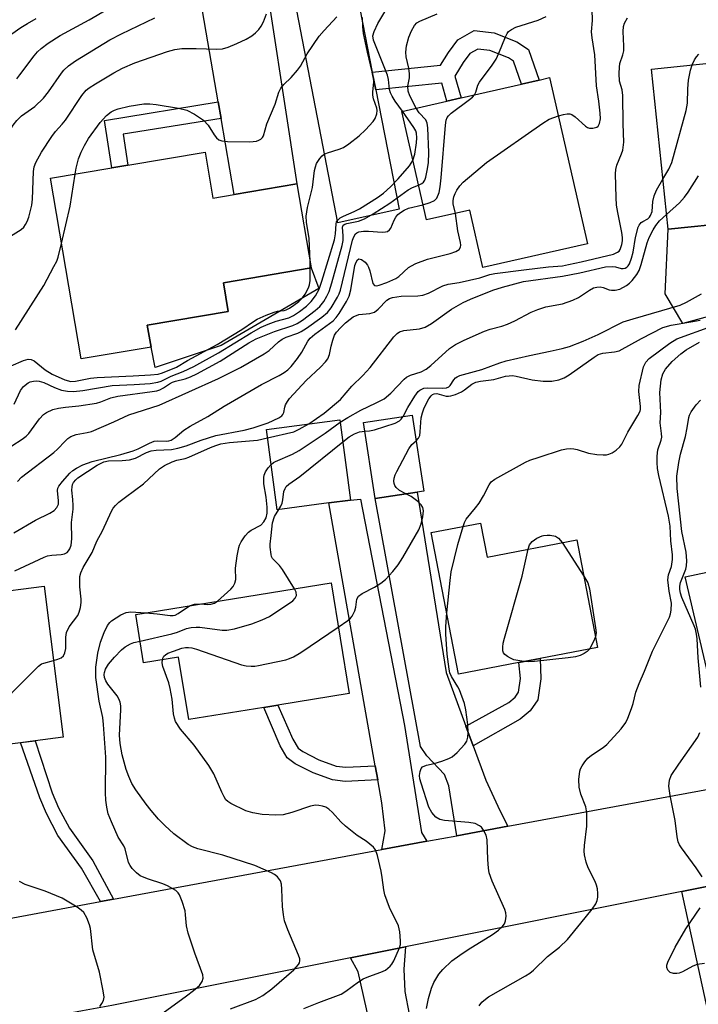
# Model space of a CAD drawing. Units: inches. Extents: x 1279759 to 1285759, y 465453 to 469454.
# Drawn here: x 1282351 to 1282508, y 466477 to 466705 of the extents above; entities that cross this region are included whole.
import ezdxf

# ---------------------------------------------------------------- set-up
doc = ezdxf.new("R2010")
doc.units = ezdxf.units.IN
doc.header["$MEASUREMENT"] = 0
for name, color, linetype in [('BLDG-Footprint', 5, 'Continuous'), ('CULTRL-Pad', 6, 'Continuous'), ('TRANS-Driveway', 251, 'Continuous'), ('TRANS-Non Street Sidewalk', 7, 'Continuous'), ('TRANS-Road', 130, 'Continuous'), ('Undefined', 1, 'Continuous')]:
    doc.layers.add(name, color=color, linetype=linetype)

msp = doc.modelspace()

# ---------------------------------------------------------------- linework, layer by layer
at = {"layer": 'BLDG-Footprint'}
for points, elevation in [([(1282516.41, 466658.14), (1282501.18, 466656.55), (1282497.31, 466693.72), (1282519.57, 466696.05), (1282524.69, 466696.58), (1282532.38, 466697.38), (1282544.23, 466698.62), (1282546.74, 466674.56), (1282530.09, 466672.83), (1282530.62, 466667.76), (1282515.57, 466666.19)], 208.66), ([(1282473.67, 466691.74), (1282482.46, 466653.17), (1282458.2, 466647.64), (1282455.16, 466661), (1282445.09, 466658.71), (1282439.35, 466683.92), (1282449.81, 466686.3), (1282453.12, 466687.06), (1282467.14, 466690.25), (1282471.23, 466691.19)], 200.83), ([(1282393.7, 466674.45), (1282395.5, 466663.77), (1282400.47, 466664.61), (1282415.03, 466667.07), (1282418.32, 466647.59), (1282397.95, 466644.15), (1282399.07, 466637.49), (1282380.28, 466634.32), (1282381.2, 466629.22), (1282364.93, 466626.47), (1282357.86, 466668.41), (1282372.1, 466670.81), (1282375.78, 466671.43)], 192.79), ([(1282422.43, 466593.03), (1282410.43, 466591.44), (1282407.96, 466610.09), (1282424.97, 466612.35), (1282427.45, 466593.67)], 208.29), ([(1282442.94, 466595.56), (1282433.2, 466594.05), (1282430.48, 466611.72), (1282441.78, 466613.44), (1282444.47, 466595.8)], 210.96), ([(1282457.64, 466588.35), (1282459.16, 466580.47), (1282479.99, 466584.48), (1282484.79, 466559.49), (1282471.49, 466556.93), (1282466.56, 466555.99), (1282452.51, 466553.29), (1282446.2, 466586.15)], 214.4), ([(1282356.34, 466573.68), (1282360.75, 466538.68), (1282354.24, 466537.83), (1282350.88, 466537.39), (1282327.13, 466534.31), (1282326.01, 466542.81), (1282315.87, 466541.46), (1282313.87, 466557), (1282316.48, 466557.33), (1282344.44, 466560.88), (1282343.04, 466571.99)], 203.54), ([(1282422.96, 466574.5), (1282427.14, 466548.79), (1282410.63, 466546.11), (1282407.31, 466545.57), (1282389.92, 466542.74), (1282387.56, 466557.22), (1282379.43, 466555.9), (1282377.61, 466567.14)], 210.43)]:
    msp.add_lwpolyline(points, close=True, dxfattribs=dict(at, elevation=elevation))
at = {"layer": 'CULTRL-Pad'}
for points in [[(1282516.41, 466658.14), (1282517.67, 466638.23), (1282504.58, 466634.66), (1282500.45, 466641.57), (1282501.18, 466656.55)], [(1282397.47, 466629.61), (1282382.11, 466624.47), (1282381.2, 466629.22), (1282380.28, 466634.32), (1282399.07, 466637.49), (1282397.95, 466644.15), (1282418.32, 466647.59), (1282420.08, 466642.77)]]:
    msp.add_lwpolyline(points, close=True, dxfattribs=at)
at = {"layer": 'TRANS-Driveway'}
for points in [[(1282432.52, 466693.05), (1282433.32, 466688.94), (1282438.73, 466661.21), (1282424.55, 466658.04), (1282411.62, 466725.08), (1282425.77, 466727.67)], [(1282397.42, 466682.25), (1282396.76, 466686.09), (1282390.69, 466721.24), (1282406.27, 466724.1), (1282415.03, 466667.07), (1282400.47, 466664.61)], [(1282454.26, 466541.19), (1282455.92, 466536.68), (1282458.86, 466528.71), (1282462.08, 466521.67), (1282463.96, 466518), (1282452.13, 466515.81), (1282450.24, 466527.39), (1282449.3, 466530.03), (1282445.15, 466534.34), (1282443.7, 466536.49), (1282433.2, 466594.05), (1282442.94, 466595.56), (1282449.66, 466553.68)], [(1282445.2, 466514.53), (1282434.69, 466512.59), (1282435.47, 466516.95), (1282434.73, 466523.44), (1282433.78, 466528.78), (1282433.21, 466532.05), (1282422.43, 466593.03), (1282427.45, 466593.67), (1282429.8, 466593.93), (1282439.95, 466541.41), (1282443.93, 466516.55)], [(1282521.82, 466563.96), (1282522.53, 466561.87), (1282525.56, 466553), (1282528.23, 466546.1), (1282532.95, 466535.99), (1282536.11, 466530.37), (1282526.24, 466529.27), (1282521.33, 466528.51), (1282516.43, 466527.71), (1282505.16, 466575.89), (1282519.38, 466578.93), (1282519.6, 466571), (1282520.24, 466568.61)], [(1282504.36, 466502.88), (1282516.74, 466505.36), (1282528.39, 466454.25), (1282515.22, 466452.76)], [(1282434.53, 466459.03), (1282432.9, 466467.05), (1282431.16, 466475.65), (1282429.26, 466484.21), (1282427.49, 466487.48), (1282440.22, 466490.03), (1282439.83, 466484.8), (1282440.07, 466479.63), (1282450.15, 466427.02), (1282441.33, 466425.48)]]:
    msp.add_lwpolyline(points, close=True, dxfattribs=at)
at = {"layer": 'TRANS-Non Street Sidewalk'}
for points in [[(1282433.32, 466688.94), (1282432.52, 466693.05), (1282448.36, 466694.61), (1282450.17, 466697.58), (1282452.33, 466700.55), (1282456.16, 466702.66), (1282460.81, 466702.14), (1282466.06, 466700.06), (1282468.79, 466698.24), (1282471.23, 466691.18), (1282467.14, 466690.25), (1282465.31, 466695.55), (1282464.11, 466696.35), (1282459.8, 466698.06), (1282457.02, 466698.37), (1282455.15, 466697.34), (1282453.64, 466695.26), (1282451.69, 466692.06), (1282453.12, 466687.06), (1282449.81, 466686.3), (1282448.62, 466690.45)], [(1282397.42, 466682.25), (1282374.71, 466678.63), (1282375.78, 466671.43), (1282372.1, 466670.81), (1282370.35, 466681.78), (1282396.76, 466686.09)], [(1282455.92, 466536.68), (1282454.26, 466541.19), (1282464.19, 466546.7), (1282465.68, 466547.94), (1282466.48, 466549.1), (1282466.94, 466552.32), (1282466.56, 466555.99), (1282471.49, 466556.93), (1282471.64, 466552.23), (1282470.95, 466547.35), (1282469.15, 466544.76), (1282466.84, 466542.83)], [(1282433.21, 466532.05), (1282433.78, 466528.78), (1282426.25, 466528.37), (1282423.31, 466528.75), (1282418.82, 466530.41), (1282414.65, 466532.49), (1282412.79, 466533.9), (1282411.16, 466536.67), (1282407.31, 466545.57), (1282410.63, 466546.11), (1282414.09, 466538.17), (1282415.29, 466536.13), (1282416.39, 466535.31), (1282420.13, 466533.44), (1282424.1, 466531.96), (1282426.37, 466531.68)], [(1282372.43, 466501.07), (1282369.45, 466500.51), (1282365.01, 466508.24), (1282359.53, 466515.87), (1282356.87, 466520.93), (1282355.32, 466524.6), (1282350.88, 466537.4), (1282354.24, 466537.83), (1282358.25, 466525.73), (1282359.72, 466522.28), (1282362.21, 466517.52), (1282367.66, 466509.94)]]:
    msp.add_lwpolyline(points, close=True, dxfattribs=at)
at = {"layer": 'TRANS-Road'}
for points in [[(1282146.52, 466459.26), (1282172.11, 466464), (1282175.1, 466464.55), (1282248.92, 466478.21), (1282261.32, 466480.51), (1282280.17, 466483.99), (1282283.81, 466484.67), (1282309.06, 466489.34), (1282317.49, 466490.9), (1282369.45, 466500.51), (1282372.43, 466501.07), (1282434.69, 466512.59), (1282445.2, 466514.53), (1282452.13, 466515.81), (1282463.96, 466518), (1282516.43, 466527.71)], [(1282516.74, 466505.36), (1282504.36, 466502.88), (1282440.22, 466490.03), (1282427.49, 466487.48), (1282372.06, 466476.37), (1282365.27, 466475.13), (1282351.65, 466472.64), (1282287.25, 466460.87), (1282284.97, 466460.45), (1282239.55, 466452.15), (1282215.63, 466447.77), (1282209.52, 466446.66), (1282206.69, 466446.14), (1282187.97, 466442.72), (1282163.44, 466438.97), (1282148.87, 466436.75)]]:
    msp.add_lwpolyline(points, dxfattribs=at)
at = {"layer": 'Undefined'}
for p, q in [((1282418.12, 466647.56, 194), (1282418.07, 466649.07, 194)), ((1282476.57, 466583.82, 216), (1282481.61, 466576.03, 216))]:
    msp.add_line(p, q, dxfattribs=at)
for points, elevation in [([(1282349.99, 466691.49), (1282350.73, 466692.37), (1282354.08, 466696.8), (1282354.84, 466697.7), (1282355.68, 466698.52), (1282357.27, 466699.72), (1282360.07, 466701.51), (1282366.81, 466705.15), (1282370.93, 466707.54)], 186), ([(1282475.7, 466682.85), (1282476.89, 466683.2), (1282477.72, 466683.35), (1282478.38, 466683.34), (1282478.84, 466683.2), (1282479.62, 466682.68), (1282482, 466680.5), (1282482.47, 466680.2), (1282482.92, 466680.03), (1282483.66, 466679.99), (1282484.6, 466680.25), (1282484.96, 466680.51), (1282485.28, 466681.13), (1282485.44, 466682.16), (1282485.41, 466683.5), (1282485.09, 466686.3), (1282484.53, 466689.85), (1282484.17, 466697), (1282483.51, 466700.98), (1282483.41, 466702.39), (1282483.63, 466705.02), (1282483.55, 466707.56)], 202), ([(1282340.03, 466663.95), (1282344.12, 466664.99), (1282344.87, 466665.32), (1282345.36, 466665.75), (1282345.66, 466666.4), (1282345.91, 466667.77), (1282346.37, 466672.03), (1282346.68, 466675.92), (1282346.97, 466677), (1282347.49, 466678), (1282349.16, 466680.68), (1282350, 466681.83), (1282351.13, 466682.87), (1282354.16, 466685.07), (1282356.19, 466686.94), (1282357.39, 466688.47), (1282360.35, 466692.8), (1282360.93, 466693.46), (1282362, 466694.46), (1282363.67, 466695.65), (1282371.64, 466700.52), (1282374.34, 466701.91), (1282382.06, 466705.59)], 188), ([(1282347.58, 466701.01), (1282350.95, 466703.39), (1282352.46, 466704.32), (1282354.51, 466705.46)], 184), ([(1282348.57, 466654.97), (1282351, 466656.53), (1282351.61, 466657.03), (1282352.06, 466657.64), (1282352.43, 466658.33), (1282352.8, 466659.34), (1282353.48, 466662.18), (1282353.64, 466663.56), (1282353.89, 466669.92), (1282354.08, 466671.01), (1282354.44, 466672.02), (1282355.76, 466674.44), (1282358.15, 466678.11), (1282359.02, 466679.26), (1282360.57, 466680.95), (1282361.28, 466681.85), (1282365.09, 466687.57), (1282366.14, 466688.84), (1282366.8, 466689.36), (1282368.28, 466690.3), (1282372.54, 466692.88), (1282374.57, 466693.95), (1282377.43, 466695.19), (1282384.96, 466697.79), (1282386.67, 466698.27), (1282388.35, 466698.48), (1282391.66, 466698.53), (1282396.44, 466698.35), (1282397.76, 466698.45), (1282399.03, 466698.82), (1282401.11, 466699.68), (1282403.24, 466700.69), (1282404.54, 466701.41), (1282405.43, 466702.12), (1282406.21, 466702.95), (1282406.69, 466703.66), (1282407.23, 466704.7), (1282407.98, 466706.57)], 190), ([(1282349.57, 466577.25), (1282356.37, 466580.47), (1282357.14, 466580.72), (1282358.16, 466580.94), (1282360.33, 466581.07), (1282361.1, 466581.19), (1282361.7, 466581.52), (1282362.04, 466581.92), (1282362.31, 466582.41), (1282362.61, 466583.23), (1282362.82, 466584.71), (1282362.73, 466588.53), (1282363.1, 466591.57), (1282363.13, 466592.41), (1282363.05, 466593.81), (1282362.79, 466595.98), (1282362.83, 466596.8), (1282362.97, 466597.33), (1282363.21, 466597.78), (1282363.69, 466598.38), (1282364.2, 466598.83), (1282368.65, 466601.78), (1282369.42, 466602.22), (1282370.21, 466602.55), (1282371.32, 466602.77), (1282374.47, 466602.85), (1282376.17, 466603.07), (1282377.55, 466603.44), (1282380.14, 466604.74), (1282381.2, 466605.11), (1282382.35, 466605.27), (1282385.92, 466605.47), (1282387.37, 466605.71), (1282389.31, 466606.32), (1282392.82, 466607.62), (1282396.24, 466608.7), (1282402.76, 466609.95), (1282404.83, 466610.45), (1282408.32, 466611.65), (1282410.86, 466612.8), (1282411.5, 466613.25), (1282411.78, 466613.59), (1282411.97, 466614.01), (1282412.21, 466615.3), (1282412.38, 466615.82), (1282412.8, 466616.56), (1282413.33, 466617.26), (1282417.15, 466621.44), (1282420.48, 466624.51), (1282421.67, 466625.78), (1282422.19, 466626.46), (1282422.62, 466627.47), (1282422.96, 466629.41), (1282423.36, 466630.85), (1282423.77, 466631.97), (1282424.19, 466632.7), (1282425.1, 466633.71), (1282426.32, 466634.85), (1282427.36, 466635.72), (1282428.09, 466636.19), (1282429.39, 466636.76), (1282431.93, 466637.03), (1282432.99, 466637.31), (1282433.88, 466637.97), (1282435.92, 466640.07), (1282436.53, 466640.49), (1282437.2, 466640.75), (1282439.18, 466641.01), (1282443.07, 466641.1), (1282444.23, 466641.22), (1282445.56, 466641.69), (1282448.89, 466643.39), (1282450.15, 466643.78), (1282452.66, 466644.19), (1282457.48, 466645.27), (1282459.83, 466646.02), (1282460.98, 466646.26), (1282467.72, 466647.14), (1282473.44, 466647.81), (1282476.64, 466648.08), (1282478.08, 466648.34), (1282481, 466648.97), (1282488.48, 466650.81), (1282489.43, 466651.2), (1282489.78, 466651.47), (1282490.05, 466651.84), (1282490.45, 466653.03), (1282490.57, 466653.85), (1282490.58, 466654.66), (1282490.43, 466655.82), (1282489.49, 466660.43), (1282489.22, 466662.18), (1282489.1, 466663.93), (1282488.97, 466669.42), (1282489.04, 466670.39), (1282489.27, 466671.4), (1282490.37, 466674.08), (1282490.62, 466674.89), (1282490.88, 466676.8), (1282490.71, 466681.01), (1282490.68, 466687.56), (1282490.48, 466688.92), (1282489.88, 466690.94), (1282489.77, 466692.71), (1282489.85, 466694.19), (1282489.98, 466695.06), (1282490.68, 466697.06), (1282490.87, 466697.94), (1282490.9, 466699.05), (1282490.72, 466702.45), (1282490.83, 466703.61), (1282491.05, 466704.42), (1282491.74, 466705.6)], 204), ([(1282363.52, 466669.36), (1282363.8, 466670.76), (1282364.37, 466672.89), (1282364.98, 466674.47), (1282365.69, 466676.02), (1282366.62, 466677.61), (1282369.35, 466681.35), (1282370.83, 466682.99), (1282371.94, 466683.83), (1282372.7, 466684.21), (1282373.52, 466684.51), (1282376.06, 466685.13), (1282379.47, 466685.64), (1282380.9, 466685.7), (1282382.33, 466685.52), (1282387.51, 466684.64), (1282389.48, 466684.18), (1282391.23, 466683.29), (1282393.34, 466681.9), (1282394.44, 466680.7), (1282395.81, 466678.47), (1282396.32, 466677.8), (1282396.88, 466677.33), (1282397.58, 466677.06), (1282398.92, 466676.89), (1282404.06, 466676.82), (1282405.64, 466677.02), (1282406.15, 466677.2), (1282406.62, 466677.47), (1282407, 466677.83), (1282407.23, 466678.24), (1282408.03, 466680.99), (1282409.94, 466685.61), (1282410.84, 466688.34), (1282411.32, 466689.32), (1282411.95, 466690.14), (1282413.68, 466691.76), (1282415.19, 466693.49), (1282415.85, 466694.44), (1282417.42, 466697.28), (1282420.21, 466701.33), (1282421.31, 466702.67), (1282424.3, 466705.83)], 192), ([(1282418.07, 466649.07), (1282417.87, 466654.43), (1282417.28, 466658.22), (1282417.19, 466659.63), (1282417.5, 466661.63), (1282418.65, 466666.23), (1282419.14, 466670.16), (1282419.3, 466671.01), (1282419.55, 466671.81), (1282420.32, 466673), (1282420.9, 466673.62), (1282421.34, 466673.96), (1282422.11, 466674.32), (1282424.84, 466675.11), (1282425.85, 466675.54), (1282427.08, 466676.37), (1282429.44, 466678.22), (1282430.94, 466679.64), (1282432.73, 466681.57), (1282433.2, 466682.28), (1282433.53, 466683.32), (1282433.62, 466684.13), (1282433.58, 466684.67), (1282432.8, 466686.85), (1282432.64, 466687.64), (1282432.64, 466688.41), (1282432.9, 466690.71), (1282432.83, 466691.77), (1282431.39, 466697.62), (1282430.49, 466702), (1282430.28, 466703.65), (1282430.25, 466705.69)], 194), ([(1282439.54, 466683.96), (1282437.81, 466686.26), (1282437.09, 466687.44), (1282436.74, 466688.18), (1282436.52, 466689), (1282436.27, 466691.28), (1282436.01, 466692.29), (1282432.76, 466700.44), (1282432.66, 466701.44), (1282432.91, 466702.48), (1282433.79, 466704.27), (1282435.42, 466707.02)], 196), ([(1282442.67, 466684.68), (1282441.19, 466687.51), (1282440.83, 466688.59), (1282440.79, 466689.73), (1282441.11, 466691.7), (1282441.14, 466692.61), (1282440.97, 466693.92), (1282440.38, 466696.6), (1282440.26, 466697.67), (1282440.45, 466699.12), (1282440.99, 466701.11), (1282441.59, 466702.64), (1282442.31, 466703.83), (1282442.87, 466704.43), (1282443.57, 466704.87), (1282447.59, 466706.58)], 198), ([(1282456.21, 466687.76), (1282456.52, 466688.35), (1282457.02, 466689.96), (1282457.39, 466690.72), (1282460.33, 466694.65), (1282461.26, 466696.05), (1282461.88, 466697.39), (1282463.4, 466701.25), (1282463.79, 466702.01), (1282464.13, 466702.45), (1282464.8, 466702.94), (1282465.86, 466703.43), (1282471.02, 466705.12), (1282472.85, 466705.91)], 200), ([(1282506.73, 466694.7), (1282507.29, 466695.9), (1282507.74, 466696.61), (1282508.29, 466697.2)], 206), ([(1282499.97, 466668.16), (1282501.32, 466670.48), (1282502.06, 466672.08), (1282505.34, 466684.1), (1282505.63, 466685.8), (1282505.73, 466689.14), (1282505.9, 466691.14), (1282506.34, 466693.49), (1282506.73, 466694.7)], 206), ([(1282444.28, 466662.25), (1282445.95, 466662.75), (1282446.96, 466663.22), (1282447.49, 466663.79), (1282448, 466665.06), (1282448.25, 466666.4), (1282448.49, 466668.47), (1282449.5, 466680.71), (1282449.68, 466681.87), (1282449.91, 466682.49), (1282450.18, 466682.91), (1282450.79, 466683.5), (1282455.08, 466686.66), (1282455.74, 466687.22), (1282456.21, 466687.76)], 200), ([(1282443.25, 466666.78), (1282444.02, 466667.16), (1282444.39, 466667.49), (1282444.68, 466667.94), (1282444.95, 466668.64), (1282445.28, 466670.22), (1282445.52, 466671.98), (1282445.6, 466674.36), (1282445.4, 466680.06), (1282445.25, 466681.2), (1282444.94, 466681.93), (1282443.36, 466683.58), (1282442.67, 466684.68)], 198), ([(1282441.94, 466672.55), (1282442.37, 466673.99), (1282442.76, 466676.62), (1282442.86, 466677.78), (1282442.77, 466678.83), (1282442.6, 466679.39), (1282442.19, 466680.16), (1282439.54, 466683.96)], 196), ([(1282451.8, 466660.23), (1282451.29, 466662.42), (1282451.3, 466663.2), (1282451.44, 466664.05), (1282451.72, 466664.87), (1282452.14, 466665.64), (1282452.8, 466666.61), (1282453.58, 466667.48), (1282459.05, 466672.02), (1282472.08, 466681.21), (1282473.59, 466682.1), (1282475.7, 466682.85)], 202), ([(1282349.4, 466615.98), (1282350.9, 466619.16), (1282351.56, 466620.08), (1282352.64, 466620.89), (1282353.13, 466621.12), (1282353.9, 466621.32), (1282354.7, 466621.36), (1282355.23, 466621.3), (1282356.27, 466620.98), (1282358.76, 466619.84), (1282360.4, 466619.24), (1282361.76, 466618.99), (1282363.14, 466618.91), (1282365.33, 466619.12), (1282372.14, 466620.27), (1282377.28, 466620.49), (1282380.99, 466620.79), (1282382.75, 466621.05), (1282383.53, 466621.31), (1282385.87, 466622.46), (1282388.66, 466623.53), (1282391.07, 466624.73), (1282396.81, 466627.86), (1282404.43, 466632.54), (1282406.71, 466633.81), (1282408.32, 466634.53), (1282410.24, 466635.25), (1282413.16, 466635.99), (1282414.19, 466636.5), (1282415.65, 466637.45), (1282417.26, 466638.74), (1282418.29, 466639.76), (1282419.34, 466641.11), (1282420.16, 466642.64), (1282420.81, 466644.53), (1282423.73, 466654.11), (1282424, 466655.46), (1282424.12, 466657.78), (1282424.23, 466658.26), (1282424.48, 466658.68), (1282425.09, 466659.19), (1282425.83, 466659.62), (1282428.31, 466660.66), (1282429.52, 466661.31), (1282433.69, 466663.92), (1282435.08, 466664.91), (1282436.74, 466666.43), (1282438.54, 466668.23), (1282441.16, 466671.31), (1282441.94, 466672.55)], 196), ([(1282360.41, 466653.27), (1282362.37, 466661.91), (1282363.52, 466669.36)], 192), ([(1282500.82, 466659.98), (1282503.77, 466662.69), (1282505, 466663.97), (1282505.85, 466665.17), (1282508.18, 466668.94)], 208), ([(1282348.85, 466606.25), (1282351.26, 466607.86), (1282352.17, 466608.56), (1282352.78, 466609.15), (1282355.28, 466612.56), (1282356.22, 466613.55), (1282356.87, 466614.04), (1282358.38, 466614.71), (1282359.7, 466615.04), (1282361.3, 466615.26), (1282364.43, 466615.54), (1282368.48, 466616.21), (1282369.52, 466616.5), (1282371.84, 466617.42), (1282373.46, 466617.85), (1282381.42, 466618.87), (1282382.51, 466619.06), (1282383.21, 466619.27), (1282384.08, 466619.72), (1282385.48, 466620.7), (1282386.13, 466621.06), (1282386.83, 466621.29), (1282389.09, 466621.8), (1282390.33, 466622.28), (1282391.82, 466623), (1282397.19, 466625.96), (1282403.89, 466630.19), (1282405.57, 466631.12), (1282409.82, 466632.86), (1282414.07, 466634.18), (1282415.1, 466634.69), (1282416.3, 466635.45), (1282419.26, 466637.67), (1282420.33, 466638.66), (1282421.24, 466639.81), (1282421.98, 466641.06), (1282422.5, 466642.11), (1282423.12, 466644.09), (1282425.53, 466652.82), (1282425.72, 466653.92), (1282425.79, 466655.01), (1282425.58, 466657.02), (1282425.78, 466657.49), (1282426.12, 466657.74), (1282426.58, 466657.92), (1282429.33, 466658.44), (1282430.68, 466658.96), (1282432.72, 466660.17), (1282436.58, 466662.64), (1282440.87, 466665.69), (1282441.87, 466666.22), (1282443.25, 466666.78)], 198), ([(1282417.75, 466611.39), (1282421.31, 466613.88), (1282425.17, 466617.08), (1282427.75, 466620.14), (1282430.33, 466622.63), (1282432.01, 466624.43), (1282437.53, 466631.6), (1282438.26, 466632.38), (1282438.85, 466632.78), (1282439.83, 466633.04), (1282443.44, 466633.47), (1282444.78, 466633.82), (1282446.26, 466634.66), (1282450.9, 466637.99), (1282453.6, 466639.55), (1282455.3, 466640.33), (1282460.51, 466642.44), (1282462.72, 466643.15), (1282467.59, 466644.44), (1282476.68, 466645.68), (1282480.64, 466646.43), (1282486.62, 466647.8), (1282488.24, 466647.92), (1282488.99, 466647.81), (1282490.26, 466647.47), (1282490.74, 466647.42), (1282491.19, 466647.5), (1282491.59, 466647.72), (1282491.92, 466648.05), (1282492.24, 466648.55), (1282492.7, 466649.83), (1282493.02, 466651.2), (1282493.61, 466654.63), (1282494.21, 466657.06), (1282494.43, 466657.53), (1282494.89, 466658.09), (1282495.27, 466658.37), (1282496.47, 466658.99), (1282496.83, 466659.34), (1282497.11, 466659.76), (1282497.43, 466660.66), (1282497.62, 466663), (1282497.94, 466664.34), (1282498.49, 466665.61), (1282499.97, 466668.16)], 206), ([(1282350.15, 466597.99), (1282351.13, 466599.03), (1282358.63, 466604.75), (1282359.48, 466605.53), (1282361.2, 466607.4), (1282361.86, 466607.96), (1282362.57, 466608.44), (1282363.8, 466608.89), (1282366.35, 466609.37), (1282367.36, 466609.65), (1282372.52, 466611.85), (1282376.01, 466613.49), (1282383.05, 466615.76), (1282396.86, 466621.89), (1282401.94, 466624.5), (1282407.42, 466627.62), (1282408.6, 466628.44), (1282410.71, 466630.46), (1282411.56, 466631.08), (1282412.55, 466631.51), (1282415.27, 466632.44), (1282416.02, 466632.83), (1282417.24, 466633.63), (1282420.84, 466636.15), (1282422.09, 466637.21), (1282422.95, 466638.29), (1282424.46, 466640.8), (1282424.83, 466641.59), (1282425.11, 466642.42), (1282427.94, 466654.05), (1282428.21, 466654.83), (1282428.59, 466655.46), (1282428.9, 466655.72), (1282429.36, 466655.93), (1282430.44, 466656.11), (1282431.61, 466656.11), (1282434.83, 466655.86), (1282435.61, 466655.92), (1282436.08, 466656.07), (1282436.49, 466656.39), (1282436.81, 466656.83), (1282437.58, 466658.66), (1282437.97, 466659.38), (1282438.46, 466659.97), (1282439.05, 466660.48), (1282439.94, 466661.02), (1282440.93, 466661.43), (1282444.28, 466662.25)], 200), ([(1282349.3, 466586.07), (1282354.33, 466589.02), (1282357.7, 466590.67), (1282358.67, 466591.25), (1282359.34, 466591.96), (1282359.67, 466592.78), (1282359.69, 466593.55), (1282359.48, 466595.89), (1282359.56, 466596.44), (1282359.77, 466596.92), (1282360.6, 466598.04), (1282362.35, 466599.96), (1282362.98, 466600.54), (1282363.87, 466601.14), (1282365.37, 466601.85), (1282367.47, 466602.63), (1282374.18, 466604.29), (1282377.04, 466605.09), (1282378.16, 466605.57), (1282380.82, 466606.94), (1282381.91, 466607.37), (1282382.73, 466607.46), (1282384.68, 466607.35), (1282385.31, 466607.45), (1282385.81, 466607.63), (1282386.76, 466608.21), (1282388.81, 466609.92), (1282390.24, 466610.88), (1282394.38, 466613.09), (1282398.16, 466615.47), (1282406.82, 466620.53), (1282410.94, 466622.63), (1282412.1, 466623.3), (1282412.91, 466623.94), (1282413.68, 466624.7), (1282415.16, 466626.52), (1282416.16, 466628.02), (1282417.57, 466630.6), (1282418.07, 466631.25), (1282419.16, 466632.19), (1282423.4, 466635.31), (1282424.14, 466636.08), (1282424.81, 466637.03), (1282426.51, 466639.77), (1282427.17, 466641.06), (1282427.53, 466642.48), (1282428.5, 466648.11), (1282428.75, 466648.91), (1282429.1, 466649.47), (1282429.41, 466649.66), (1282429.99, 466649.51), (1282430.83, 466648.88), (1282431.37, 466648.24), (1282431.64, 466647.73), (1282431.94, 466646.9), (1282432.62, 466643.98), (1282432.99, 466643.51), (1282433.48, 466643.42), (1282434.11, 466643.56), (1282435.87, 466644.2), (1282437.99, 466645.15), (1282438.7, 466645.62), (1282440.92, 466647.64), (1282441.59, 466648.09), (1282442.62, 466648.6), (1282445.29, 466649.61), (1282450.55, 466650.94), (1282451.89, 466651.36), (1282452.32, 466651.59), (1282452.67, 466651.89), (1282453, 466652.43), (1282453.07, 466652.84), (1282453, 466653.5), (1282452.39, 466656.18), (1282451.8, 466660.23)], 202), ([(1282425.05, 466611.75), (1282426.83, 466612.87), (1282429.83, 466614.54), (1282433.43, 466616.24), (1282435.24, 466617.23), (1282436.85, 466618.54), (1282439.93, 466621.74), (1282440.47, 466622.21), (1282441.36, 466622.69), (1282443.87, 466623.47), (1282445.03, 466624.05), (1282446.11, 466624.92), (1282450.42, 466628.89), (1282451.85, 466629.79), (1282453.85, 466630.83), (1282458.53, 466632.9), (1282459.84, 466633.33), (1282462.54, 466634.04), (1282463.87, 466634.5), (1282465.58, 466635.29), (1282469.38, 466637.31), (1282470.93, 466637.95), (1282472.79, 466638.54), (1282476.63, 466639.23), (1282479.06, 466640.06), (1282480.34, 466640.68), (1282482.92, 466642.44), (1282483.88, 466642.97), (1282484.62, 466643.15), (1282485.38, 466643.18), (1282486.13, 466643.01), (1282487.5, 466642.51), (1282488.05, 466642.41), (1282488.9, 466642.4), (1282489.99, 466642.67), (1282491.53, 466643.5), (1282492.23, 466644.02), (1282492.83, 466644.64), (1282493.88, 466646.02), (1282494.47, 466647), (1282494.94, 466648.36), (1282496.27, 466653.44), (1282496.76, 466654.63), (1282497.71, 466656.41), (1282498.29, 466657.39), (1282499.14, 466658.53), (1282500.82, 466659.98)], 208), ([(1282349.7, 466633.19), (1282356.3, 466643.52), (1282358.64, 466647.88), (1282359.28, 466649.18), (1282359.61, 466650.05), (1282360.41, 466653.27)], 192), ([(1282348.72, 466624.85), (1282351.6, 466626.13), (1282352.66, 466626.43), (1282353.38, 466626.35), (1282354.08, 466626.03), (1282356.6, 466623.94), (1282358.25, 466622.92), (1282361.19, 466621.58), (1282362.56, 466621.24), (1282363.65, 466621.29), (1282367.08, 466621.96), (1282368.68, 466622.17), (1282377.01, 466622.51), (1282381.08, 466622.76), (1282382.81, 466622.95), (1282383.83, 466623.24), (1282387.05, 466624.56), (1282389.64, 466626.1), (1282396.5, 466629.81), (1282402.24, 466633.27), (1282404.98, 466635.17), (1282405.8, 466635.66), (1282407.88, 466636.59), (1282409.73, 466637.31), (1282410.54, 466637.52), (1282412.08, 466637.71), (1282412.55, 466637.86), (1282413.31, 466638.26), (1282414.29, 466638.91), (1282415.47, 466639.8), (1282416.25, 466640.56), (1282416.9, 466641.47), (1282417.7, 466642.96), (1282417.95, 466643.69), (1282418.13, 466644.63), (1282418.12, 466647.56)], 194), ([(1282439.68, 466613.12), (1282440.73, 466615.19), (1282442.36, 466617.82), (1282443.17, 466618.87), (1282443.55, 466619.21), (1282444, 466619.47), (1282444.51, 466619.64), (1282445.3, 466619.74), (1282448.81, 466619.65), (1282449.75, 466619.74), (1282450.28, 466619.99), (1282450.59, 466620.29), (1282451.4, 466621.58), (1282451.86, 466622.1), (1282452.18, 466622.33), (1282452.86, 466622.61), (1282457.9, 466624), (1282462.15, 466625.59), (1282463.59, 466626.05), (1282469.01, 466627.29), (1282473.81, 466628.23), (1282476.61, 466628.87), (1282478.26, 466629.35), (1282481.44, 466630.57), (1282484.93, 466632.15), (1282490.76, 466635.06), (1282493.02, 466635.8), (1282503.96, 466638.96), (1282505.43, 466639.6), (1282508.95, 466641.55)], 210), ([(1282442.69, 466607.44), (1282443.25, 466608.03), (1282443.53, 466608.68), (1282443.66, 466609.52), (1282443.86, 466612.75), (1282444.13, 466613.98), (1282444.59, 466615.07), (1282445.67, 466617.19), (1282446.14, 466617.89), (1282446.52, 466618.23), (1282446.91, 466618.38), (1282447.49, 466618.41), (1282449.69, 466617.85), (1282450.2, 466617.8), (1282450.76, 466617.86), (1282451.86, 466618.22), (1282453.19, 466618.83), (1282453.92, 466619.28), (1282455.6, 466620.58), (1282456.53, 466621.03), (1282457.62, 466621.27), (1282460.72, 466621.69), (1282463.43, 466622.42), (1282464.25, 466622.56), (1282465.09, 466622.58), (1282465.94, 466622.49), (1282469.63, 466621.64), (1282472.18, 466621.26), (1282474.15, 466621.32), (1282475.81, 466621.6), (1282477.02, 466622.08), (1282478.21, 466622.76), (1282483.98, 466626.88), (1282484.97, 466627.48), (1282486.01, 466627.82), (1282488.72, 466628.07), (1282489.78, 466628.34), (1282494.98, 466631.21), (1282499.92, 466633.73), (1282501.86, 466634.32), (1282506.44, 466635.04), (1282508.61, 466635.48)], 212), ([(1282453.58, 466587.57), (1282453.93, 466588.52), (1282454.33, 466589.28), (1282456.48, 466591.86), (1282457.32, 466593), (1282458.36, 466594.69), (1282459.64, 466597.25), (1282460.12, 466597.91), (1282460.95, 466598.53), (1282468.08, 466602.5), (1282469.06, 466602.93), (1282471.23, 466603.67), (1282476.45, 466605.35), (1282477.56, 466605.62), (1282478.41, 466605.67), (1282479.27, 466605.6), (1282480.09, 466605.41), (1282482.68, 466604.56), (1282484.65, 466604.29), (1282486.06, 466604.18), (1282486.88, 466604.22), (1282487.41, 466604.35), (1282488.15, 466604.7), (1282489.1, 466605.31), (1282489.96, 466606.02), (1282490.45, 466606.68), (1282491.8, 466609.47), (1282494.16, 466613.31), (1282494.65, 466614.3), (1282494.76, 466614.75), (1282494.79, 466615.44), (1282494.36, 466618.88), (1282494.46, 466620.29), (1282495.48, 466624.66), (1282495.99, 466625.67), (1282496.75, 466626.54), (1282501.55, 466630.15), (1282503.17, 466631.16), (1282511.35, 466634.07)], 214), ([(1282457.33, 466476.28), (1282457.97, 466477.16), (1282458.77, 466477.9), (1282459.5, 466478.4), (1282468.04, 466483.27), (1282469.06, 466483.9), (1282469.92, 466484.57), (1282473.2, 466487.74), (1282475.96, 466489.96), (1282477.81, 466491.71), (1282480.93, 466495.49), (1282483.51, 466498.79), (1282484.36, 466499.99), (1282484.73, 466500.76), (1282484.86, 466501.55), (1282484.85, 466502.38), (1282484.74, 466503.5), (1282484.57, 466504.32), (1282484.25, 466505.14), (1282482.61, 466508.33), (1282482.16, 466509.69), (1282481.77, 466511.37), (1282481.71, 466512.19), (1282481.76, 466513.55), (1282482.29, 466517.98), (1282482.3, 466521.12), (1282482.1, 466522.48), (1282480.91, 466525.42), (1282480.49, 466527.1), (1282480.41, 466528.83), (1282480.64, 466530.8), (1282480.82, 466531.32), (1282481.21, 466532.04), (1282481.82, 466532.96), (1282482.52, 466533.81), (1282483.39, 466534.53), (1282486.06, 466536.24), (1282486.95, 466536.98), (1282490.25, 466540.63), (1282491.33, 466542.04), (1282491.85, 466543.11), (1282492.69, 466545.35), (1282493.04, 466546.49), (1282493.66, 466549.1), (1282494.41, 466551.16), (1282495.66, 466554), (1282497.56, 466558.64), (1282501.45, 466566.5), (1282501.75, 466567.31), (1282501.9, 466568.12), (1282501.92, 466569.76), (1282501.38, 466572.52), (1282501.12, 466575.18), (1282501.28, 466576.32), (1282501.99, 466578.28), (1282502.22, 466579.9), (1282502.18, 466580.98), (1282501.79, 466584.24), (1282501.61, 466587.65), (1282501.24, 466589.96), (1282499.01, 466599.43), (1282498.74, 466601.06), (1282498.61, 466602.43), (1282498.64, 466603.9), (1282498.81, 466605.36), (1282499.54, 466607.61), (1282499.67, 466608.33), (1282499.66, 466609.12), (1282499.3, 466611.61), (1282499.51, 466613.99), (1282499.25, 466618.67), (1282499.58, 466621.58), (1282499.92, 466622.99), (1282500.57, 466624.11), (1282502.08, 466625.83), (1282504.11, 466627.65), (1282505.34, 466628.54), (1282508.42, 466630.36)], 216), ([(1282508.77, 466550.27), (1282508.11, 466557.12), (1282507.88, 466561.49), (1282507.74, 466562.61), (1282507.5, 466563.71), (1282507.21, 466564.53), (1282504.38, 466571.11), (1282504.06, 466572.13), (1282503.91, 466572.91), (1282503.9, 466573.73), (1282504.02, 466574.54), (1282505.27, 466577.63), (1282505.46, 466578.41), (1282505.52, 466579.57), (1282505.34, 466581.62), (1282504.38, 466586.39), (1282503.29, 466596.38), (1282503.2, 466599.22), (1282503.63, 466602.41), (1282504.05, 466604.35), (1282505.23, 466608.44), (1282505.62, 466610.45), (1282505.97, 466612.9), (1282506.11, 466613.4), (1282506.49, 466614.16), (1282507.67, 466615.81), (1282508.69, 466616.86)], 218), ([(1282409.04, 466601.96), (1282409.56, 466602.39), (1282410.04, 466602.67), (1282414.02, 466604.37), (1282415.53, 466605.21), (1282421.61, 466609.2), (1282425.05, 466611.75)], 208), ([(1282430.8, 466609.68), (1282431.83, 466609.78), (1282432.99, 466610.04), (1282437.83, 466611.57), (1282438.84, 466612.08), (1282439.25, 466612.47), (1282439.68, 466613.12)], 210), ([(1282408.22, 466608.13), (1282414.27, 466609.56), (1282415.57, 466610.13), (1282417.75, 466611.39)], 206), ([(1282425.65, 466607.24), (1282427.14, 466608.35), (1282428.36, 466609.09), (1282429.56, 466609.52), (1282430.8, 466609.68)], 210), ([(1282358.51, 466556.46), (1282359.56, 466556.74), (1282360.3, 466557.08), (1282360.82, 466557.58), (1282361.18, 466558.22), (1282361.38, 466559.25), (1282361.39, 466561.87), (1282361.55, 466563), (1282362.19, 466564.25), (1282364.18, 466566.92), (1282364.51, 466567.67), (1282364.79, 466568.77), (1282364.96, 466569.9), (1282364.98, 466570.71), (1282364.67, 466573.55), (1282364.61, 466574.89), (1282364.67, 466575.93), (1282364.86, 466576.84), (1282365.43, 466578.04), (1282367.54, 466581.56), (1282368.57, 466584.14), (1282369.91, 466586.56), (1282371.98, 466591.09), (1282372.41, 466591.82), (1282372.93, 466592.46), (1282373.71, 466593.2), (1282375.22, 466594.41), (1282379.44, 466597.46), (1282383.13, 466600.95), (1282384.31, 466601.7), (1282386.1, 466602.55), (1282387.15, 466602.94), (1282389.06, 466603.36), (1282389.92, 466603.64), (1282394.94, 466605.89), (1282396.17, 466606.38), (1282397.37, 466606.75), (1282399.37, 466607.05), (1282405.84, 466607.62), (1282408.22, 466608.13)], 206), ([(1282410.8, 466591.49), (1282411.28, 466592.28), (1282411.56, 466592.97), (1282411.73, 466593.75), (1282411.95, 466595.68), (1282412.26, 466596.42), (1282412.56, 466596.86), (1282413.14, 466597.37), (1282415.68, 466599.14), (1282425.65, 466607.24)], 210), ([(1282440.29, 466595.15), (1282438.8, 466595.92), (1282438.02, 466596.65), (1282437.76, 466597.08), (1282437.6, 466597.56), (1282437.53, 466598.08), (1282437.59, 466598.81), (1282437.83, 466599.55), (1282438.2, 466600.36), (1282441, 466605.62), (1282441.68, 466606.56), (1282442.69, 466607.44)], 212), ([(1282396.56, 466570.21), (1282399.71, 466573), (1282400.26, 466573.67), (1282400.65, 466574.44), (1282400.86, 466575.28), (1282400.8, 466577.88), (1282401.15, 466580.72), (1282401.51, 466582.69), (1282401.69, 466583.22), (1282402.07, 466583.97), (1282403.03, 466585.37), (1282403.75, 466586.23), (1282404.38, 466586.75), (1282406.62, 466587.91), (1282407.35, 466588.67), (1282407.85, 466589.59), (1282408.13, 466590.67), (1282408.12, 466592.08), (1282407.87, 466594.35), (1282407.33, 466597.5), (1282407.31, 466598.92), (1282407.41, 466599.46), (1282407.75, 466600.22), (1282408.38, 466601.18), (1282409.04, 466601.96)], 208), ([(1282424.63, 466564.2), (1282426.83, 466565.72), (1282427.48, 466566.31), (1282427.83, 466566.76), (1282428.49, 466568.03), (1282428.68, 466568.84), (1282428.93, 466570.71), (1282429.28, 466571.36), (1282430.17, 466572), (1282433.02, 466573.49), (1282434.51, 466574.38), (1282435.57, 466575.28), (1282437.3, 466577.12), (1282438.5, 466578.67), (1282439.62, 466580.34), (1282443.29, 466586.81), (1282443.84, 466588.16), (1282444.23, 466589.8), (1282444.39, 466591.17), (1282444.25, 466591.94), (1282443.88, 466592.62), (1282443.1, 466593.36), (1282441.5, 466594.5), (1282440.29, 466595.15)], 212), ([(1282414.46, 466573.12), (1282411.67, 466577.62), (1282410.95, 466578.54), (1282409.39, 466580.16), (1282409.13, 466580.61), (1282409.01, 466581.04), (1282408.79, 466582.76), (1282408.78, 466583.47), (1282409.07, 466585.49), (1282409.38, 466588.45), (1282409.83, 466589.92), (1282410.8, 466591.49)], 210), ([(1282449.78, 466567.53), (1282450.56, 466575.06), (1282450.84, 466577.07), (1282452.35, 466583.37), (1282453.58, 466587.57)], 214), ([(1282468.65, 466582.3), (1282469.03, 466583.31), (1282469.61, 466584.12), (1282470.73, 466584.88), (1282471.92, 466585.42), (1282472.24, 466585.5), (1282473.06, 466585.58), (1282473.8, 466585.56), (1282475.06, 466585.3), (1282475.73, 466584.88), (1282476.57, 466583.82)], 216), ([(1282467.72, 466556.21), (1282465.36, 466556.65), (1282464.59, 466556.97), (1282463.89, 466557.37), (1282463.29, 466557.85), (1282463, 466558.24), (1282462.84, 466558.74), (1282462.79, 466559.58), (1282462.89, 466560.46), (1282463.18, 466561.63), (1282467.28, 466576.05), (1282468.65, 466582.3)], 216), ([(1282481.61, 466576.03), (1282482.51, 466574.47), (1282482.92, 466573.09), (1282484.35, 466564.07), (1282484.46, 466562.92), (1282484.32, 466561.93)], 216), ([(1282378.61, 466560.95), (1282385.99, 466562.67), (1282387.29, 466563.06), (1282389.41, 466563.88), (1282390.5, 466564.14), (1282391.61, 466564.24), (1282392.46, 466564.23), (1282397.64, 466563.52), (1282398.78, 466563.47), (1282400.51, 466563.81), (1282404.52, 466565), (1282406.95, 466565.93), (1282408.65, 466566.71), (1282414.07, 466570.33), (1282414.65, 466570.92), (1282414.92, 466571.57), (1282414.84, 466572.3), (1282414.46, 466573.12)], 210), ([(1282379.95, 466567.52), (1282382.61, 466567.3), (1282385.6, 466566.89), (1282386.33, 466566.88), (1282386.78, 466567), (1282387.47, 466567.35), (1282390.08, 466569.16)], 208), ([(1282390.08, 466569.16), (1282391.24, 466569.56), (1282392.72, 466569.59)], 208), ([(1282392.72, 466569.59), (1282394.23, 466569.5), (1282395.05, 466569.56), (1282395.86, 466569.79), (1282396.56, 466570.21)], 208), ([(1282383.95, 466474.68), (1282389.42, 466478.63), (1282391.05, 466479.9), (1282392.38, 466481.06), (1282393.05, 466481.96), (1282393.27, 466482.73), (1282393.18, 466483.54), (1282391.33, 466488.53), (1282389.82, 466493.18), (1282389.42, 466494.85), (1282389.19, 466497.47), (1282389.05, 466498.33), (1282388.4, 466500.5), (1282387.77, 466502.05), (1282387.47, 466502.51), (1282386.89, 466503.06), (1282384.99, 466504.2), (1282383.93, 466504.62), (1282380.32, 466505.76), (1282378.68, 466506.48), (1282377.77, 466507.16), (1282376.8, 466508.18), (1282376.3, 466508.86), (1282375.97, 466509.56), (1282375.18, 466512.78), (1282374.82, 466513.47), (1282373.53, 466515.49), (1282371.97, 466519.01), (1282371.24, 466520.9), (1282370.89, 466522.4), (1282370.68, 466524.02), (1282370.58, 466525.72), (1282370.71, 466534.06), (1282370.17, 466541.65), (1282369.95, 466543.25), (1282369.12, 466546.99), (1282368.36, 466552.52), (1282368.36, 466554.9), (1282368.85, 466558.18), (1282369.44, 466560.75), (1282370.3, 466562.97), (1282371.08, 466564.57), (1282371.61, 466565.27), (1282372.01, 466565.67), (1282374.12, 466567.09), (1282375.37, 466567.64), (1282376.5, 466567.74), (1282379.95, 466567.52)], 208), ([(1282445.06, 466475.67), (1282445.53, 466478.01), (1282446.27, 466480.42), (1282446.81, 466481.71), (1282447.95, 466483.63), (1282448.88, 466484.72), (1282450.99, 466486.75), (1282452.82, 466488.11), (1282454.74, 466489.39), (1282460.43, 466492.87), (1282461.82, 466493.87), (1282462.67, 466494.67), (1282463.17, 466495.35), (1282463.45, 466496.07), (1282463.59, 466497.11), (1282463.49, 466497.9), (1282463.24, 466498.68), (1282460.35, 466505.27), (1282459.65, 466507.19), (1282459.46, 466508.3), (1282459.29, 466510.28), (1282459.2, 466514.83), (1282458.91, 466515.89), (1282458.31, 466517.12), (1282457.82, 466517.77), (1282457.4, 466518.13), (1282456.35, 466518.6), (1282454.89, 466518.83), (1282449.25, 466519.33), (1282448.17, 466519.59), (1282447.25, 466520.12), (1282446.3, 466521.16), (1282445.63, 466522.39), (1282443.84, 466527.96), (1282443.58, 466529), (1282443.5, 466529.81), (1282443.59, 466530.67), (1282443.85, 466531.43), (1282444.17, 466531.78), (1282445.08, 466532.19), (1282446.9, 466532.56), (1282448.62, 466533.09), (1282450.29, 466533.72), (1282451.07, 466534.12), (1282452.18, 466535.08), (1282453.97, 466537.05), (1282454.43, 466537.77), (1282454.7, 466538.66), (1282454.77, 466539.7), (1282454.66, 466541.62), (1282454.23, 466545.05), (1282453.95, 466546.45), (1282452.74, 466549.63), (1282452.35, 466550.39), (1282450.86, 466552.78), (1282450.53, 466553.59), (1282450.33, 466554.43), (1282449.91, 466557.93), (1282449.58, 466562.58), (1282449.57, 466564.34), (1282449.78, 466567.53)], 214), ([(1282383.81, 466556.61), (1282383.9, 466557.01), (1282384.14, 466557.46), (1282384.5, 466557.81), (1282385.04, 466558.14), (1282386.37, 466558.67), (1282388.32, 466559.29), (1282389.16, 466559.48), (1282389.83, 466559.52), (1282390.62, 466559.4), (1282391.75, 466559.06), (1282402.16, 466555.47), (1282403.28, 466555.26), (1282404.41, 466555.17), (1282405.25, 466555.17), (1282406.12, 466555.28), (1282412.46, 466556.65), (1282413.31, 466556.9), (1282414.23, 466557.29), (1282415.94, 466558.31), (1282424.63, 466564.2)], 212), ([(1282484.32, 466561.93), (1282483.81, 466560.72), (1282482.9, 466559.13)], 216), ([(1282399.61, 466475.59), (1282405.38, 466477.79), (1282407.09, 466478.68), (1282409.18, 466480.26), (1282414.29, 466484.67), (1282415.42, 466485.89), (1282415.63, 466486.32), (1282415.71, 466486.74), (1282415.67, 466487.26), (1282415.42, 466488.06), (1282412.93, 466493.93), (1282412.16, 466496.06), (1282411.89, 466497.43), (1282411.65, 466499.37), (1282411.55, 466503.4), (1282411.45, 466504.52), (1282411.18, 466505.34), (1282410.51, 466506.24), (1282409.85, 466506.78), (1282409.09, 466507.21), (1282405.29, 466508.86), (1282397.85, 466511.31), (1282392.06, 466512.76), (1282390.78, 466513.22), (1282389.78, 466513.77), (1282386.46, 466516.22), (1282384.35, 466518.15), (1282382.91, 466519.66), (1282381.16, 466521.69), (1282380.07, 466523.1), (1282377.62, 466526.44), (1282376.71, 466527.94), (1282375.99, 466529.54), (1282375.4, 466531.18), (1282374.5, 466534.58), (1282374, 466537.21), (1282373.85, 466539.1), (1282374.14, 466545.04), (1282374.12, 466545.92), (1282373.99, 466546.77), (1282373.71, 466547.55), (1282373.31, 466548.29), (1282371.14, 466551.01), (1282370.68, 466551.72), (1282370.38, 466552.5), (1282370.3, 466553.24), (1282370.37, 466553.69), (1282370.63, 466554.44), (1282371.31, 466555.63), (1282372.67, 466557.23), (1282374.32, 466558.97), (1282375.2, 466559.65), (1282376.38, 466560.33), (1282377.15, 466560.61), (1282378.61, 466560.95)], 210), ([(1282482.9, 466559.13), (1282482.37, 466558.55), (1282481.72, 466558.11), (1282480.77, 466557.63), (1282479.71, 466557.31), (1282477.99, 466557.06), (1282470.14, 466556.22), (1282468.75, 466556.14), (1282467.72, 466556.21)], 216), ([(1282336.56, 466535.54), (1282336.97, 466536.14), (1282337.27, 466536.92), (1282337.93, 466540.03), (1282338.27, 466541.12), (1282339, 466542.29), (1282340.27, 466543.77), (1282340.69, 466544.1), (1282341.42, 466544.47), (1282344.86, 466545.64), (1282346.51, 466546.59), (1282347.34, 466547.26), (1282349.37, 466549.52), (1282355.04, 466555.16), (1282355.74, 466555.66), (1282356.25, 466555.88), (1282358.51, 466556.46)], 206), ([(1282416.59, 466475.67), (1282420.07, 466477.08), (1282425.29, 466479.03), (1282426.4, 466479.7), (1282429.28, 466481.85), (1282430.43, 466482.59), (1282431.69, 466483.13), (1282434.51, 466484.12), (1282435.57, 466484.62), (1282436.67, 466485.54), (1282437.03, 466485.99), (1282437.48, 466486.75), (1282438.8, 466489.74), (1282439.03, 466490.58), (1282439.09, 466491.44), (1282438.92, 466493.46), (1282438.59, 466494.88), (1282436.49, 466499.15), (1282435.41, 466502.09), (1282435.17, 466503.22), (1282434.81, 466506.14), (1282434.55, 466507.56), (1282433.74, 466511.24), (1282433.25, 466512.54), (1282432.76, 466513.15), (1282431.95, 466513.87), (1282431.07, 466514.51), (1282428.97, 466515.82), (1282426.28, 466518.01), (1282425.22, 466519), (1282423.27, 466521.19), (1282422.43, 466521.98), (1282421.71, 466522.39), (1282420.93, 466522.65), (1282420.12, 466522.84), (1282419.3, 466522.9), (1282418.2, 466522.68), (1282413.85, 466521.18), (1282411.85, 466520.67), (1282410.14, 466520.57), (1282406.99, 466520.7), (1282404.78, 466521.09), (1282403.15, 466521.59), (1282399.67, 466523.24), (1282398.95, 466523.71), (1282398.56, 466524.11), (1282398.1, 466524.82), (1282397.57, 466525.88), (1282395.73, 466530.14), (1282394.59, 466532.07), (1282391.16, 466536.84), (1282388.01, 466540.5), (1282386.86, 466542.32), (1282386.6, 466543.05), (1282386.4, 466544.07), (1282386.06, 466547.49), (1282385.64, 466549.98), (1282385.3, 466551.29), (1282383.88, 466555.06), (1282383.76, 466555.92), (1282383.81, 466556.61)], 212), ([(1282509.05, 466506.27), (1282507.71, 466508.31), (1282504.3, 466512.96), (1282503.84, 466513.7), (1282503.52, 466514.41), (1282503.27, 466515.51), (1282502.82, 466519.34), (1282501.68, 466525.1), (1282501.37, 466527.31), (1282501.5, 466528.72), (1282501.9, 466529.78), (1282503.63, 466532.44), (1282508.04, 466538.71), (1282508.51, 466539.75)], 218), ([(1282369.27, 466476.16), (1282369.75, 466476.84), (1282370.13, 466477.56), (1282370.26, 466478.35), (1282370.09, 466479.78), (1282369.19, 466484.12), (1282367.66, 466489.35), (1282367.11, 466494.3), (1282366.88, 466495.14), (1282366.26, 466496.75), (1282365.57, 466497.97), (1282364.95, 466498.54), (1282364.01, 466499.2), (1282360.53, 466501.31), (1282356.57, 466502.91), (1282351.98, 466504.51), (1282350.66, 466505.18)], 206), ([(1282509.59, 466486.17), (1282507.87, 466485.89), (1282506.87, 466485.49), (1282504.49, 466484.18), (1282503.75, 466483.9), (1282503.21, 466483.8), (1282502.38, 466483.85), (1282501.61, 466484.08), (1282501.09, 466484.57), (1282500.86, 466485.25), (1282500.9, 466485.73), (1282501.13, 466486.45), (1282502.8, 466489.92), (1282505.31, 466494.19), (1282508.58, 466499.07)], 218)]:
    msp.add_lwpolyline(points, dxfattribs=dict(at, elevation=elevation))

doc.saveas('drawing.dxf')
